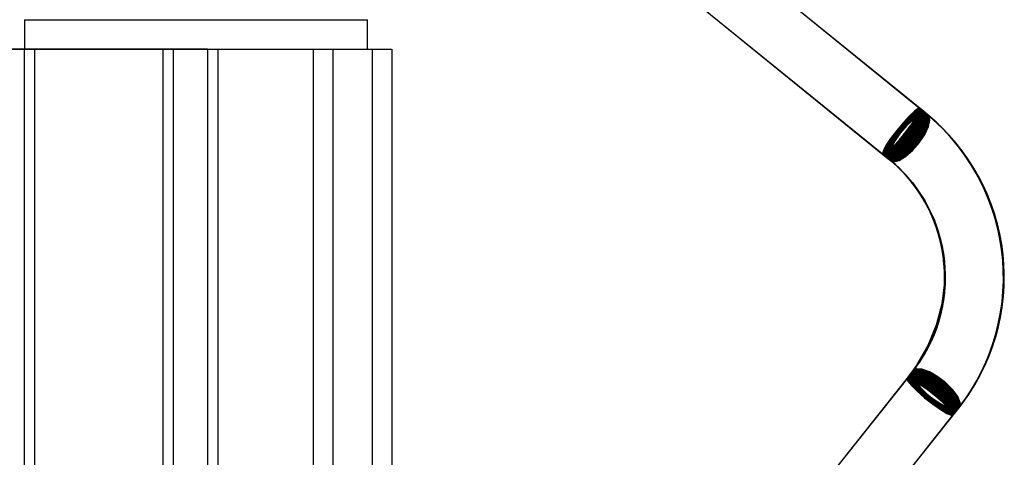
# Paper-space layout 'Sheet1' of a CAD drawing. Units: millimetres. Extents: x 15 to 415, y 5 to 292.
# Drawn here: x 333 to 344, y 243 to 247 of the extents above; entities that cross this region are included whole.
import ezdxf

# ---------------------------------------------------------------- set-up
doc = ezdxf.new("R2010")
doc.units = ezdxf.units.MM

psp = doc.layouts.new('Sheet1')

# ---------------------------------------------------------------- linework, layer by layer
at = {"color": 7, "linetype": 'Continuous', "lineweight": 25}
for p, q in [((342.7369, 246.2813), (336.218, 251.5702)), ((342.7356, 246.2824), (336.2226, 251.5665)), ((342.7341, 246.2836), (336.2275, 251.5625)), ((342.7325, 246.2849), (336.2329, 251.5582)), ((342.7307, 246.2863), (336.2386, 251.5535)), ((342.7288, 246.2879), (336.2449, 251.5484)), ((342.7268, 246.2895), (336.2515, 251.543)), ((342.7246, 246.2913), (336.2586, 251.5373)), ((342.7222, 246.2933), (336.2661, 251.5312)), ((342.7196, 246.2953), (336.274, 251.5247)), ((342.717, 246.2975), (336.2824, 251.518)), ((342.7141, 246.2998), (336.2912, 251.5108)), ((342.7111, 246.3022), (336.3004, 251.5034)), ((342.7034, 246.3085), (336.321, 251.4866)), ((342.6999, 246.3113), (336.3315, 251.4781)), ((342.6963, 246.3142), (336.3424, 251.4693)), ((342.7094, 246.3036), (336.3509, 251.4624)), ((342.7087, 246.3042), (336.352, 251.4615)), ((342.708, 246.3048), (336.3531, 251.4606)), ((342.6926, 246.3173), (336.3538, 251.4601)), ((342.7045, 246.3076), (336.3595, 251.4554)), ((342.7038, 246.3082), (336.3606, 251.4545)), ((342.6887, 246.3204), (336.3655, 251.4505)), ((342.6846, 246.3237), (336.3776, 251.4407)), ((342.6804, 246.3271), (336.3902, 251.4305)), ((342.6761, 246.3307), (336.4032, 251.42)), ((342.6716, 246.3343), (336.4165, 251.4091)), ((342.6669, 246.3381), (336.4303, 251.398)), ((342.6622, 246.342), (336.4444, 251.3865)), ((342.6572, 246.3459), (336.459, 251.3747)), ((342.6522, 246.3501), (336.4739, 251.3625)), ((335.84, 251.1042), (342.3588, 245.8154)), ((335.8445, 251.1006), (342.3575, 245.8165)), ((335.8495, 251.0966), (342.3561, 245.8176)), ((335.8548, 251.0922), (342.3545, 245.8189)), ((335.8606, 251.0875), (342.3527, 245.8204)), ((335.8668, 251.0825), (342.3508, 245.8219)), ((335.8735, 251.0771), (342.3487, 245.8236)), ((335.8806, 251.0713), (342.3465, 245.8254)), ((335.8881, 251.0652), (342.3442, 245.8273)), ((335.896, 251.0588), (342.3416, 245.8294)), ((335.9044, 251.052), (342.3389, 245.8315)), ((335.9131, 251.0449), (342.3361, 245.8339)), ((335.9223, 251.0374), (342.3331, 245.8363)), ((335.943, 251.0207), (342.3253, 245.8426)), ((335.9535, 251.0122), (342.3219, 245.8454)), ((335.9644, 251.0033), (342.3183, 245.8483)), ((335.9729, 250.9964), (342.3313, 245.8377)), ((335.974, 250.9955), (342.3306, 245.8383)), ((335.9751, 250.9947), (342.3299, 245.8388)), ((335.9757, 250.9941), (342.3146, 245.8513)), ((335.9815, 250.9895), (342.3265, 245.8417)), ((335.9826, 250.9886), (342.3258, 245.8422)), ((335.9875, 250.9846), (342.3107, 245.8545)), ((335.9996, 250.9747), (342.3066, 245.8578)), ((336.0122, 250.9646), (342.3024, 245.8612)), ((336.0251, 250.954), (342.2981, 245.8647)), ((336.0385, 250.9432), (342.2936, 245.8684)), ((336.0523, 250.932), (342.2889, 245.8721)), ((336.0664, 250.9205), (342.2841, 245.876)), ((336.081, 250.9087), (342.2792, 245.88)), ((336.0959, 250.8966), (342.2741, 245.8841)), ((333.5163, 247.255), (333.5163, 246.955)), ((333.5163, 247.255), (337.0163, 247.255)), ((337.0163, 246.955), (337.0163, 247.255)), ((334.9265, 246.955), (331.4431, 246.955)), ((331.5483, 246.955), (335.0318, 246.955)), ((335.3844, 246.955), (331.9009, 246.955)), ((331.9009, 246.955), (333.5111, 246.955)), ((332.0062, 246.955), (335.4896, 246.955)), ((332.0062, 246.955), (333.6163, 246.955)), ((334.9265, 246.955), (333.3163, 246.955)), ((335.0318, 246.955), (333.4216, 246.955)), ((333.5111, 246.955), (333.5111, 217.955)), ((333.5111, 246.955), (335.3844, 246.955)), ((333.6163, 246.955), (333.5111, 246.955)), ((333.5163, 246.955), (337.0163, 246.955)), ((333.6163, 246.955), (335.4896, 246.955)), ((333.6163, 246.955), (333.6163, 217.955)), ((334.9265, 246.955), (334.9265, 217.955)), ((334.9265, 246.955), (336.4617, 246.955)), ((334.9265, 246.955), (336.4617, 246.955)), ((334.9265, 246.955), (336.4617, 246.955)), ((334.9265, 246.955), (336.4617, 246.955)), ((334.9265, 246.955), (336.4617, 246.955)), ((334.9265, 246.955), (336.4617, 246.955)), ((334.9265, 246.955), (336.4617, 246.955)), ((334.9265, 246.955), (336.4617, 246.955)), ((334.9265, 246.955), (336.4617, 246.955)), ((334.9265, 246.955), (336.4617, 246.955)), ((334.9265, 246.955), (336.4617, 246.955)), ((334.9265, 246.955), (336.4617, 246.955)), ((334.9265, 246.955), (336.4617, 246.955)), ((334.9265, 246.955), (336.4617, 246.955)), ((334.9265, 246.955), (336.4617, 246.955)), ((334.9265, 246.955), (336.4617, 246.955)), ((335.0318, 246.955), (335.0318, 217.955)), ((335.0318, 246.955), (336.6663, 246.955)), ((335.0318, 246.955), (336.6663, 246.955)), ((335.0318, 246.955), (336.6663, 246.955)), ((335.0318, 246.955), (336.6663, 246.955)), ((335.0318, 246.955), (336.6663, 246.955)), ((335.0318, 246.955), (336.6663, 246.955)), ((335.0318, 246.955), (336.6663, 246.955)), ((335.0318, 246.955), (336.6663, 246.955)), ((335.0318, 246.955), (336.6663, 246.955)), ((335.0318, 246.955), (336.6663, 246.955)), ((335.0318, 246.955), (336.6663, 246.955)), ((335.0318, 246.955), (336.6663, 246.955)), ((335.0318, 246.955), (336.6663, 246.955)), ((335.0318, 246.955), (336.6663, 246.955)), ((335.0318, 246.955), (336.6663, 246.955)), ((335.0318, 246.955), (336.6663, 246.955)), ((335.3844, 246.955), (335.3844, 217.955)), ((335.3844, 246.955), (337.0663, 246.955)), ((335.3844, 246.955), (337.0663, 246.955)), ((335.3844, 246.955), (337.0663, 246.955)), ((335.3844, 246.955), (337.0663, 246.955)), ((335.3844, 246.955), (337.0663, 246.955)), ((335.3844, 246.955), (337.0663, 246.955)), ((335.3844, 246.955), (337.0663, 246.955)), ((335.3844, 246.955), (337.0663, 246.955)), ((335.3844, 246.955), (337.0663, 246.955)), ((335.3844, 246.955), (337.0663, 246.955)), ((335.3844, 246.955), (337.0663, 246.955)), ((335.3844, 246.955), (337.0663, 246.955)), ((335.3844, 246.955), (337.0663, 246.955)), ((335.3844, 246.955), (337.0663, 246.955)), ((335.3844, 246.955), (337.0663, 246.955)), ((335.3844, 246.955), (337.0663, 246.955)), ((335.4896, 246.955), (335.4896, 217.955)), ((335.4896, 246.955), (337.262, 246.955)), ((335.4896, 246.955), (337.262, 246.955)), ((335.4896, 246.955), (337.262, 246.955)), ((335.4896, 246.955), (337.262, 246.955)), ((335.4896, 246.955), (337.262, 246.955)), ((335.4896, 246.955), (337.262, 246.955)), ((335.4896, 246.955), (337.262, 246.955)), ((335.4896, 246.955), (337.262, 246.955)), ((335.4896, 246.955), (337.262, 246.955)), ((335.4896, 246.955), (337.262, 246.955)), ((335.4896, 246.955), (337.262, 246.955)), ((335.4896, 246.955), (337.262, 246.955)), ((335.4896, 246.955), (337.262, 246.955)), ((335.4896, 246.955), (337.262, 246.955)), ((335.4896, 246.955), (337.262, 246.955)), ((335.4896, 246.955), (337.262, 246.955)), ((336.4663, 217.955), (336.4663, 246.955)), ((336.6663, 217.955), (336.6663, 246.955)), ((337.0663, 217.955), (337.0663, 246.955)), ((337.2663, 217.955), (337.2663, 246.955)), ((342.589, 243.6795), (337.3636, 237.1184)), ((342.5879, 243.6781), (337.3675, 237.1233)), ((342.5866, 243.6766), (337.3716, 237.1285)), ((342.5853, 243.6749), (337.3762, 237.1342)), ((342.5838, 243.6731), (337.3811, 237.1403)), ((342.5823, 243.6711), (337.3863, 237.1469)), ((342.5806, 243.669), (337.3918, 237.1539)), ((342.5787, 243.6667), (337.3977, 237.1613)), ((342.5768, 243.6642), (337.404, 237.1692)), ((342.5747, 243.6616), (337.4106, 237.1774)), ((342.5725, 243.6588), (337.4175, 237.1861)), ((342.5701, 243.6559), (337.4248, 237.1953)), ((342.5677, 243.6528), (337.4324, 237.2048)), ((342.5666, 243.6514), (337.4384, 237.2124)), ((342.5638, 243.648), (337.4466, 237.2227)), ((342.561, 243.6444), (337.4551, 237.2334)), ((342.5581, 243.6407), (337.464, 237.2445)), ((342.566, 243.6507), (337.4713, 237.2537)), ((342.5657, 243.6503), (337.4713, 237.2537)), ((342.5671, 243.652), (337.4729, 237.2557)), ((342.5668, 243.6517), (337.4729, 237.2557)), ((342.555, 243.6368), (337.4732, 237.2561)), ((342.5518, 243.6328), (337.4827, 237.268)), ((342.5485, 243.6287), (337.4926, 237.2804)), ((342.545, 243.6243), (337.5028, 237.2932)), ((342.5415, 243.6199), (337.5133, 237.3064)), ((342.5378, 243.6152), (337.5241, 237.32)), ((342.534, 243.6105), (337.5353, 237.334)), ((342.5301, 243.6056), (337.5467, 237.3484)), ((342.5261, 243.6005), (337.5585, 237.3631)), ((342.5219, 243.5953), (337.5706, 237.3783)), ((337.8329, 236.7447), (343.0583, 243.3057)), ((337.8368, 236.7495), (343.0572, 243.3043)), ((337.841, 236.7547), (343.056, 243.3028)), ((337.8455, 236.7604), (343.0546, 243.3011)), ((337.8504, 236.7666), (343.0532, 243.2993)), ((337.8556, 236.7731), (343.0516, 243.2973)), ((337.8612, 236.7801), (343.0499, 243.2952)), ((337.8671, 236.7875), (343.0481, 243.2929)), ((337.8733, 236.7954), (343.0461, 243.2904)), ((337.8799, 236.8036), (343.044, 243.2878)), ((337.8869, 236.8123), (343.0418, 243.285)), ((337.8941, 236.8215), (343.0395, 243.2821)), ((337.9017, 236.831), (343.037, 243.279)), ((337.9077, 236.8386), (343.0359, 243.2776)), ((337.9406, 236.8799), (343.0353, 243.2769)), ((337.9423, 236.8819), (343.0364, 243.2783)), ((337.9423, 236.8819), (343.0362, 243.2779)), ((337.9159, 236.8489), (343.0332, 243.2742)), ((337.9245, 236.8596), (343.0304, 243.2706)), ((337.9333, 236.8707), (343.0274, 243.2669)), ((337.9406, 236.8799), (343.0351, 243.2766)), ((337.9425, 236.8823), (343.0243, 243.263)), ((337.9521, 236.8942), (343.0211, 243.259)), ((337.9619, 236.9066), (343.0178, 243.2549)), ((337.9721, 236.9194), (343.0144, 243.2505)), ((337.9826, 236.9326), (343.0108, 243.2461)), ((337.9934, 236.9462), (343.0071, 243.2415)), ((338.0046, 236.9602), (343.0033, 243.2367)), ((338.0161, 236.9746), (342.9994, 243.2318)), ((338.0278, 236.9894), (342.9954, 243.2267)), ((338.0399, 237.0045), (342.9913, 243.2215))]:
    psp.add_line(p, q, dxfattribs=at)
at = {"color": 7, "linetype": 'Continuous', "lineweight": 25, "flags": 128}
for points in [[(342.2783, 245.9172), (342.272, 245.8873), (342.2888, 245.8852), (342.3267, 245.9111), (342.381, 245.9618), (342.4452, 246.0312), (342.5116, 246.111), (342.5721, 246.1916), (342.6195, 246.2631), (342.648, 246.317), (342.6543, 246.3468), (342.6375, 246.3489), (342.5996, 246.3231), (342.5453, 246.2724), (342.4811, 246.2029), (342.4147, 246.1231), (342.3542, 246.0426), (342.3068, 245.9711), (342.2783, 245.9172)], [(342.2826, 245.9141), (342.2769, 245.8835), (342.2942, 245.8806), (342.3326, 245.9057), (342.3873, 245.9558), (342.4517, 246.0249), (342.5182, 246.1046), (342.5786, 246.1853), (342.6257, 246.2572), (342.6539, 246.3118), (342.6596, 246.3424), (342.6422, 246.3454), (342.6039, 246.3203), (342.5492, 246.2702), (342.4847, 246.2011), (342.4182, 246.1214), (342.3578, 246.0407), (342.3107, 245.9687), (342.2826, 245.9141)], [(342.2867, 245.9112), (342.2815, 245.8798), (342.2994, 245.8761), (342.3383, 245.9004), (342.3934, 245.9499), (342.4581, 246.0186), (342.5247, 246.0982), (342.585, 246.1791), (342.6318, 246.2515), (342.6595, 246.3068), (342.6647, 246.3381), (342.6468, 246.3419), (342.608, 246.3175), (342.5529, 246.268), (342.4881, 246.1994), (342.4216, 246.1198), (342.3613, 246.0389), (342.3144, 245.9665), (342.2867, 245.9112)], [(342.2908, 245.9084), (342.2861, 245.8763), (342.3045, 245.8717), (342.3439, 245.8953), (342.3994, 245.9442), (342.4644, 246.0125), (342.531, 246.092), (342.5913, 246.173), (342.6378, 246.2459), (342.6651, 246.3018), (342.6698, 246.3339), (342.6513, 246.3385), (342.612, 246.3149), (342.5565, 246.266), (342.4915, 246.1977), (342.4248, 246.1182), (342.3646, 246.0372), (342.318, 245.9643), (342.2908, 245.9084)], [(342.2946, 245.9057), (342.2905, 245.8728), (342.3094, 245.8674), (342.3493, 245.8903), (342.4052, 245.9386), (342.4705, 246.0065), (342.5372, 246.0858), (342.5974, 246.1671), (342.6436, 246.2404), (342.6705, 246.2969), (342.6747, 246.3299), (342.6557, 246.3352), (342.6158, 246.3124), (342.5599, 246.2641), (342.4946, 246.1962), (342.4279, 246.1168), (342.3678, 246.0356), (342.3215, 245.9623), (342.2946, 245.9057)], [(342.2984, 245.9032), (342.2947, 245.8695), (342.3142, 245.8633), (342.3546, 245.8854), (342.4109, 245.9331), (342.4765, 246.0006), (342.5433, 246.0799), (342.6033, 246.1613), (342.6493, 246.235), (342.6758, 246.2922), (342.6795, 246.3259), (342.6599, 246.3321), (342.6196, 246.31), (342.5632, 246.2623), (342.4977, 246.1948), (342.4309, 246.1155), (342.3708, 246.0341), (342.3248, 245.9604), (342.2984, 245.9032)], [(342.3019, 245.9008), (342.2987, 245.8663), (342.3188, 245.8593), (342.3597, 245.8806), (342.4164, 245.9277), (342.4823, 245.9949), (342.5492, 246.074), (342.6091, 246.1556), (342.6549, 246.2297), (342.6809, 246.2875), (342.6841, 246.322), (342.664, 246.329), (342.6232, 246.3077), (342.5664, 246.2606), (342.5006, 246.1934), (342.4337, 246.1143), (342.3737, 246.0327), (342.328, 245.9586), (342.3019, 245.9008)], [(342.3053, 245.8985), (342.3027, 245.8632), (342.3232, 245.8554), (342.3646, 245.876), (342.4218, 245.9225), (342.4879, 245.9893), (342.5549, 246.0683), (342.6148, 246.15), (342.6603, 246.2246), (342.6859, 246.283), (342.6886, 246.3183), (342.668, 246.3261), (342.6266, 246.3055), (342.5694, 246.259), (342.5033, 246.1922), (342.4363, 246.1132), (342.3765, 246.0315), (342.331, 245.9569), (342.3053, 245.8985)], [(342.3086, 245.8963), (342.3064, 245.8603), (342.3275, 245.8517), (342.3694, 245.8716), (342.427, 245.9174), (342.4934, 245.9838), (342.5605, 246.0627), (342.6203, 246.1446), (342.6655, 246.2196), (342.6907, 246.2786), (342.6929, 246.3146), (342.6718, 246.3232), (342.6299, 246.3034), (342.5723, 246.2575), (342.506, 246.1911), (342.4388, 246.1122), (342.3791, 246.0303), (342.3338, 245.9553), (342.3086, 245.8963)], [(342.3117, 245.8942), (342.31, 245.8575), (342.3317, 245.8481), (342.374, 245.8672), (342.432, 245.9125), (342.4987, 245.9785), (342.5659, 246.0573), (342.6256, 246.1393), (342.6706, 246.2147), (342.6954, 246.2743), (342.6971, 246.3111), (342.6755, 246.3205), (342.6331, 246.3014), (342.5751, 246.2561), (342.5085, 246.1901), (342.4412, 246.1113), (342.3815, 246.0293), (342.3365, 245.9539), (342.3117, 245.8942)], [(342.3146, 245.8923), (342.3134, 245.8548), (342.3356, 245.8447), (342.3785, 245.863), (342.4369, 245.9077), (342.5038, 245.9733), (342.5712, 246.052), (342.6308, 246.1341), (342.6755, 246.2099), (342.7, 246.2702), (342.7012, 246.3077), (342.679, 246.3178), (342.6361, 246.2995), (342.5777, 246.2548), (342.5108, 246.1892), (342.4435, 246.1106), (342.3838, 246.0284), (342.3391, 245.9526), (342.3146, 245.8923)], [(342.3174, 245.8905), (342.3167, 245.8523), (342.3394, 245.8414), (342.3828, 245.859), (342.4416, 245.9031), (342.5088, 245.9683), (342.5763, 246.0468), (342.6358, 246.1291), (342.6803, 246.2053), (342.7044, 246.2662), (342.7051, 246.3044), (342.6824, 246.3153), (342.639, 246.2977), (342.5802, 246.2536), (342.513, 246.1884), (342.4456, 246.1099), (342.386, 246.0276), (342.3415, 245.9514), (342.3174, 245.8905)], [(342.3201, 245.8889), (342.3198, 245.8499), (342.343, 245.8382), (342.3869, 245.8551), (342.4462, 245.8986), (342.5136, 245.9634), (342.5812, 246.0418), (342.6407, 246.1242), (342.6849, 246.2008), (342.7086, 246.2623), (342.7089, 246.3012), (342.6857, 246.3129), (342.6418, 246.296), (342.5825, 246.2525), (342.5151, 246.1877), (342.4475, 246.1093), (342.388, 246.0269), (342.3438, 245.9503), (342.3201, 245.8889)], [(342.3205, 245.8898), (342.32, 245.8501), (342.343, 245.8376), (342.3867, 245.8538), (342.4458, 245.8967), (342.5133, 245.961), (342.581, 246.0392), (342.6407, 246.1217), (342.6852, 246.1986), (342.7091, 246.2606), (342.7096, 246.3002), (342.6866, 246.3127), (342.6429, 246.2966), (342.5838, 246.2537), (342.5163, 246.1893), (342.4486, 246.1112), (342.3889, 246.0287), (342.3444, 245.9518), (342.3205, 245.8898)], [(342.3209, 245.8886), (342.3208, 245.8493), (342.3441, 245.8371), (342.3881, 245.8535), (342.4475, 245.8966), (342.5151, 245.9612), (342.5827, 246.0395), (342.6422, 246.122), (342.6865, 246.1988), (342.7101, 246.2606), (342.7102, 246.3), (342.6869, 246.3122), (342.6428, 246.2957), (342.5835, 246.2526), (342.5159, 246.188), (342.4483, 246.1097), (342.3887, 246.0272), (342.3445, 245.9505), (342.3209, 245.8886)], [(342.3238, 245.8863), (342.3241, 245.8466), (342.3479, 245.834), (342.3923, 245.8501), (342.452, 245.893), (342.5198, 245.9574), (342.5875, 246.0356), (342.6469, 246.1182), (342.6909, 246.1952), (342.7141, 246.2573), (342.7138, 246.297), (342.69, 246.3096), (342.6456, 246.2935), (342.5859, 246.2506), (342.5181, 246.1862), (342.4504, 246.108), (342.391, 246.0254), (342.347, 245.9484), (342.3238, 245.8863)], [(342.3245, 245.8865), (342.3246, 245.8464), (342.3482, 245.8334), (342.3925, 245.8491), (342.4521, 245.8916), (342.5198, 245.9558), (342.5876, 246.0339), (342.6471, 246.1165), (342.6913, 246.1936), (342.7148, 246.256), (342.7147, 246.2961), (342.6911, 246.3091), (342.6469, 246.2934), (342.5872, 246.2509), (342.5195, 246.1867), (342.4517, 246.1086), (342.3922, 246.026), (342.348, 245.9489), (342.3245, 245.8865)], [(342.3254, 245.8869), (342.3251, 245.8463), (342.3483, 245.8328), (342.3923, 245.8479), (342.4518, 245.8899), (342.5195, 245.9538), (342.5874, 246.0317), (342.6471, 246.1143), (342.6916, 246.1917), (342.7154, 246.2544), (342.7157, 246.295), (342.6924, 246.3086), (342.6484, 246.2934), (342.5889, 246.2514), (342.5212, 246.1876), (342.4534, 246.1097), (342.3936, 246.027), (342.3492, 245.9497), (342.3254, 245.8869)], [(342.326, 245.8841), (342.3271, 245.844), (342.3517, 245.8311), (342.3969, 245.8469), (342.4572, 245.8896), (342.5253, 245.9539), (342.5931, 246.0321), (342.6522, 246.1148), (342.6957, 246.192), (342.7183, 246.2544), (342.7171, 246.2945), (342.6925, 246.3074), (342.6473, 246.2916), (342.587, 246.2489), (342.5189, 246.1846), (342.4511, 246.1064), (342.392, 246.0237), (342.3485, 245.9465), (342.326, 245.8841)], [(342.328, 245.882), (342.33, 245.8416), (342.3555, 245.8283), (342.4014, 245.8439), (342.4623, 245.8863), (342.5307, 245.9505), (342.5985, 246.0287), (342.6574, 246.1116), (342.7004, 246.189), (342.7222, 246.2517), (342.7203, 246.2921), (342.6948, 246.3053), (342.6488, 246.2898), (342.5879, 246.2473), (342.5195, 246.1831), (342.4517, 246.1049), (342.3928, 246.0221), (342.3498, 245.9447), (342.328, 245.882)], [(342.3299, 245.88), (342.3327, 245.8392), (342.359, 245.8257), (342.4057, 245.8409), (342.4672, 245.8832), (342.536, 245.9473), (342.6038, 246.0255), (342.6625, 246.1084), (342.7049, 246.1861), (342.726, 246.2491), (342.7232, 246.2898), (342.6969, 246.3034), (342.6502, 246.2881), (342.5887, 246.2459), (342.5199, 246.1818), (342.4521, 246.1035), (342.3934, 246.0206), (342.351, 245.9429), (342.3299, 245.88)], [(342.3317, 245.8781), (342.3353, 245.837), (342.3624, 245.8231), (342.4099, 245.8381), (342.4719, 245.8801), (342.541, 245.9441), (342.6089, 246.0224), (342.6673, 246.1055), (342.7092, 246.1833), (342.7296, 246.2466), (342.726, 246.2877), (342.6988, 246.3015), (342.6514, 246.2866), (342.5893, 246.2445), (342.5202, 246.1805), (342.4524, 246.1023), (342.394, 246.0192), (342.352, 245.9413), (342.3317, 245.8781)], [(342.3333, 245.8763), (342.3377, 245.8349), (342.3657, 245.8207), (342.4139, 245.8354), (342.4765, 245.8773), (342.5459, 245.9412), (342.6138, 246.0194), (342.672, 246.1026), (342.7134, 246.1807), (342.7331, 246.2443), (342.7286, 246.2857), (342.7006, 246.2998), (342.6524, 246.2851), (342.5898, 246.2433), (342.5204, 246.1794), (342.4525, 246.1011), (342.3944, 246.0179), (342.3529, 245.9398), (342.3333, 245.8763)], [(342.3348, 245.8746), (342.34, 245.8329), (342.3689, 245.8184), (342.4178, 245.8329), (342.4809, 245.8745), (342.5507, 245.9383), (342.6186, 246.0166), (342.6765, 246.1), (342.7174, 246.1783), (342.7363, 246.2421), (342.7311, 246.2838), (342.7022, 246.2983), (342.6533, 246.2838), (342.5901, 246.2422), (342.5204, 246.1784), (342.4525, 246.1001), (342.3946, 246.0168), (342.3537, 245.9385), (342.3348, 245.8746)], [(342.3361, 245.8731), (342.3422, 245.8311), (342.3718, 245.8163), (342.4215, 245.8305), (342.4852, 245.8719), (342.5553, 245.9357), (342.6232, 246.014), (342.6808, 246.0974), (342.7212, 246.1759), (342.7394, 246.2401), (342.7333, 246.2821), (342.7037, 246.2968), (342.654, 246.2827), (342.5903, 246.2412), (342.5203, 246.1775), (342.4523, 246.0991), (342.3947, 246.0157), (342.3543, 245.9372), (342.3361, 245.8731)], [(342.3373, 245.8716), (342.3442, 245.8293), (342.3747, 245.8142), (342.4251, 245.8282), (342.4893, 245.8695), (342.5597, 245.9331), (342.6276, 246.0114), (342.685, 246.095), (342.7248, 246.1738), (342.7423, 246.2382), (342.7355, 246.2805), (342.705, 246.2955), (342.6546, 246.2816), (342.5903, 246.2403), (342.52, 246.1767), (342.452, 246.0983), (342.3947, 246.0147), (342.3548, 245.936), (342.3373, 245.8716)], [(342.3384, 245.8703), (342.3461, 245.8277), (342.3774, 245.8123), (342.4285, 245.826), (342.4933, 245.8671), (342.5639, 245.9307), (342.6319, 246.0091), (342.689, 246.0928), (342.7283, 246.1717), (342.7451, 246.2364), (342.7374, 246.279), (342.7061, 246.2944), (342.655, 246.2807), (342.5902, 246.2395), (342.5195, 246.176), (342.4516, 246.0976), (342.3945, 246.0139), (342.3552, 245.9349), (342.3384, 245.8703)], [(342.3393, 245.8691), (342.3478, 245.8262), (342.3799, 245.8105), (342.4318, 245.824), (342.4971, 245.8649), (342.568, 245.9284), (342.636, 246.0068), (342.6928, 246.0907), (342.7316, 246.1698), (342.7477, 246.2348), (342.7392, 246.2777), (342.7071, 246.2933), (342.6552, 246.2799), (342.5899, 246.2389), (342.519, 246.1754), (342.451, 246.097), (342.3942, 246.0132), (342.3554, 245.934), (342.3393, 245.8691)], [(342.3401, 245.8679), (342.3494, 245.8248), (342.3823, 245.8088), (342.4349, 245.8221), (342.5007, 245.8629), (342.5719, 245.9263), (342.6399, 246.0047), (342.6964, 246.0887), (342.7347, 246.1681), (342.7501, 246.2333), (342.7408, 246.2765), (342.7079, 246.2924), (342.6553, 246.2792), (342.5895, 246.2384), (342.5183, 246.1749), (342.4503, 246.0965), (342.3938, 246.0125), (342.3555, 245.9331), (342.3401, 245.8679)], [(342.3408, 245.8669), (342.3509, 245.8235), (342.3846, 245.8073), (342.4379, 245.8203), (342.5042, 245.8609), (342.5757, 245.9243), (342.6437, 246.0028), (342.6999, 246.0869), (342.7376, 246.1665), (342.7523, 246.2319), (342.7422, 246.2754), (342.7085, 246.2916), (342.6552, 246.2786), (342.5889, 246.2379), (342.5174, 246.1746), (342.4494, 246.0961), (342.3932, 246.012), (342.3555, 245.9324), (342.3408, 245.8669)], [(342.3413, 245.866), (342.3522, 245.8223), (342.3867, 245.8058), (342.4407, 245.8186), (342.5076, 245.8591), (342.5793, 245.9224), (342.6472, 246.001), (342.7032, 246.0852), (342.7404, 246.165), (342.7544, 246.2307), (342.7435, 246.2744), (342.709, 246.2909), (342.655, 246.2781), (342.5881, 246.2376), (342.5164, 246.1743), (342.4485, 246.0958), (342.3925, 246.0116), (342.3553, 245.9318), (342.3413, 245.866)], [(342.3588, 245.8154), (342.4371, 245.7473), (342.5829, 245.5898), (342.7041, 245.4129), (342.7983, 245.2197), (342.8636, 245.0137), (342.8987, 244.7989), (342.9031, 244.5791), (342.8766, 244.3586), (342.8199, 244.1412), (342.734, 243.9309), (342.6205, 243.7315), (342.5219, 243.5953)], [(342.5772, 243.6646), (342.5747, 243.6277), (342.601, 243.573), (342.653, 243.507), (342.7242, 243.4378), (342.8062, 243.3736), (342.8891, 243.3222), (342.9629, 243.2898), (343.0186, 243.2804), (343.0496, 243.2949), (343.052, 243.3318), (343.0257, 243.3865), (342.9738, 243.4525), (342.9026, 243.5218), (342.8205, 243.5859), (342.7377, 243.6373), (342.6639, 243.6697), (342.6082, 243.6792), (342.5772, 243.6646)], [(342.5789, 243.6666), (342.5761, 243.6289), (342.6022, 243.5736), (342.6539, 243.5071), (342.7251, 243.4377), (342.8072, 243.3736), (342.8903, 243.3226), (342.9643, 243.2908), (343.0203, 243.2821), (343.0516, 243.2975), (343.0544, 243.3352), (343.0283, 243.3906), (342.9765, 243.457), (342.9053, 243.5264), (342.8232, 243.5905), (342.7402, 243.6415), (342.6662, 243.6733), (342.6102, 243.682), (342.5789, 243.6666)], [(342.5804, 243.6685), (342.5773, 243.63), (342.6031, 243.574), (342.6547, 243.5071), (342.7259, 243.4375), (342.8081, 243.3735), (342.8913, 243.3228), (342.9655, 243.2916), (343.0218, 243.2837), (343.0535, 243.2999), (343.0565, 243.3384), (343.0307, 243.3944), (342.9791, 243.4613), (342.908, 243.5309), (342.8258, 243.5949), (342.7426, 243.6456), (342.6684, 243.6768), (342.612, 243.6847), (342.5804, 243.6685)], [(342.5818, 243.6702), (342.5784, 243.631), (342.604, 243.5743), (342.6555, 243.5069), (342.7266, 243.4371), (342.8088, 243.3732), (342.8922, 243.3229), (342.9667, 243.2923), (343.0233, 243.2851), (343.0552, 243.3022), (343.0586, 243.3414), (343.033, 243.3981), (342.9816, 243.4654), (342.9105, 243.5353), (342.8282, 243.5992), (342.7449, 243.6495), (342.6704, 243.6801), (342.6137, 243.6873), (342.5818, 243.6702)], [(342.5831, 243.6718), (342.5794, 243.6318), (342.6048, 243.5744), (342.6561, 243.5066), (342.7271, 243.4366), (342.8094, 243.3728), (342.8929, 243.3229), (342.9677, 243.2929), (343.0246, 243.2864), (343.0569, 243.3043), (343.0605, 243.3443), (343.0352, 243.4016), (342.9839, 243.4694), (342.9128, 243.5394), (342.8305, 243.6032), (342.747, 243.6532), (342.6723, 243.6832), (342.6153, 243.6896), (342.5831, 243.6718)], [(342.5842, 243.6732), (342.5803, 243.6324), (342.6054, 243.5744), (342.6565, 243.5062), (342.7276, 243.436), (342.8099, 243.3723), (342.8936, 243.3227), (342.9686, 243.2933), (343.0258, 243.2876), (343.0584, 243.3062), (343.0623, 243.347), (343.0372, 243.405), (342.9861, 243.4732), (342.9151, 243.5434), (342.8327, 243.6071), (342.749, 243.6567), (342.674, 243.6861), (342.6168, 243.6918), (342.5842, 243.6732)], [(342.5853, 243.6744), (342.581, 243.6329), (342.6059, 243.5743), (342.6569, 243.5056), (342.7279, 243.4353), (342.8103, 243.3716), (342.8942, 243.3224), (342.9694, 243.2936), (343.0269, 243.2886), (343.0598, 243.3081), (343.064, 243.3496), (343.0392, 243.4082), (342.9881, 243.4768), (342.9172, 243.5472), (342.8348, 243.6108), (342.7509, 243.66), (342.6757, 243.6889), (342.6181, 243.6939), (342.5853, 243.6744)], [(342.5862, 243.6755), (342.5816, 243.6332), (342.6063, 243.574), (342.6572, 243.5049), (342.7281, 243.4344), (342.8106, 243.3709), (342.8946, 243.322), (342.9701, 243.2938), (343.0279, 243.2895), (343.0611, 243.3097), (343.0656, 243.352), (343.041, 243.4113), (342.9901, 243.4803), (342.9191, 243.5509), (342.8367, 243.6144), (342.7526, 243.6632), (342.6771, 243.6914), (342.6193, 243.6957), (342.5862, 243.6755)], [(342.521, 243.5936), (342.5304, 243.5685), (342.5672, 243.524), (342.6267, 243.4657), (342.702, 243.4004), (342.7838, 243.3361), (342.8624, 243.2805), (342.9281, 243.2404), (342.9733, 243.2205), (342.9922, 243.2233), (342.9828, 243.2484), (342.946, 243.2929), (342.8865, 243.3512), (342.8112, 243.4165), (342.7294, 243.4808), (342.6508, 243.5364), (342.585, 243.5765), (342.5399, 243.5964), (342.521, 243.5936)], [(342.5251, 243.5988), (342.5337, 243.5731), (342.5698, 243.5281), (342.6289, 243.4694), (342.7039, 243.4039), (342.7857, 243.3396), (342.8646, 243.2843), (342.9309, 243.2445), (342.9766, 243.2251), (342.9964, 243.2285), (342.9877, 243.2542), (342.9517, 243.2991), (342.8926, 243.3579), (342.8176, 243.4233), (342.7357, 243.4876), (342.6569, 243.543), (342.5906, 243.5828), (342.5448, 243.6021), (342.5251, 243.5988)], [(342.529, 243.6038), (342.537, 243.5775), (342.5723, 243.5321), (342.6309, 243.473), (342.7057, 243.4073), (342.7875, 243.343), (342.8666, 243.2879), (342.9335, 243.2485), (342.9799, 243.2296), (343.0004, 243.2335), (342.9925, 243.2598), (342.9572, 243.3052), (342.8986, 243.3644), (342.8238, 243.43), (342.742, 243.4943), (342.6629, 243.5495), (342.596, 243.5889), (342.5496, 243.6078), (342.529, 243.6038)], [(342.5329, 243.6087), (342.5401, 243.5819), (342.5748, 243.536), (342.6329, 243.4765), (342.7073, 243.4106), (342.7892, 243.3463), (342.8686, 243.2913), (342.9359, 243.2523), (342.9831, 243.2339), (343.0044, 243.2384), (342.9972, 243.2653), (342.9625, 243.3112), (342.9044, 243.3707), (342.83, 243.4366), (342.7481, 243.5009), (342.6687, 243.5559), (342.6014, 243.5949), (342.5542, 243.6133), (342.5329, 243.6087)], [(342.5367, 243.6135), (342.5431, 243.5861), (342.5771, 243.5397), (342.6347, 243.4798), (342.7089, 243.4138), (342.7908, 243.3494), (342.8705, 243.2946), (342.9383, 243.256), (342.9861, 243.2381), (343.0082, 243.2432), (343.0018, 243.2706), (342.9678, 243.317), (342.9102, 243.3769), (342.836, 243.4429), (342.7541, 243.5073), (342.6744, 243.5621), (342.6066, 243.6007), (342.5588, 243.6186), (342.5367, 243.6135)], [(342.5404, 243.6182), (342.546, 243.5902), (342.5794, 243.5433), (342.6364, 243.4831), (342.7104, 243.4168), (342.7923, 243.3524), (342.8722, 243.2978), (342.9405, 243.2595), (342.989, 243.2421), (343.0119, 243.2477), (343.0063, 243.2757), (342.9729, 243.3226), (342.9158, 243.3829), (342.8419, 243.4492), (342.76, 243.5135), (342.6801, 243.5681), (342.6117, 243.6064), (342.5632, 243.6238), (342.5404, 243.6182)], [(342.544, 243.6227), (342.5488, 243.5942), (342.5815, 243.5468), (342.6381, 243.4862), (342.7117, 243.4197), (342.7936, 243.3553), (342.8738, 243.3009), (342.9426, 243.2629), (342.9918, 243.246), (343.0154, 243.2521), (343.0106, 243.2807), (342.9779, 243.3281), (342.9213, 243.3887), (342.8476, 243.4552), (342.7658, 243.5196), (342.6856, 243.574), (342.6167, 243.612), (342.5676, 243.6289), (342.544, 243.6227)], [(342.5474, 243.6271), (342.5515, 243.598), (342.5835, 243.5501), (342.6396, 243.4891), (342.713, 243.4224), (342.7948, 243.358), (342.8753, 243.3038), (342.9446, 243.2661), (342.9945, 243.2497), (343.0188, 243.2564), (343.0148, 243.2855), (342.9828, 243.3334), (342.9267, 243.3944), (342.8533, 243.4611), (342.7714, 243.5255), (342.691, 243.5797), (342.6216, 243.6174), (342.5718, 243.6338), (342.5474, 243.6271)], [(342.5508, 243.6313), (342.5541, 243.6017), (342.5854, 243.5533), (342.641, 243.492), (342.7141, 243.425), (342.796, 243.3606), (342.8767, 243.3065), (342.9465, 243.2692), (342.997, 243.2532), (343.0221, 243.2605), (343.0188, 243.2901), (342.9875, 243.3385), (342.9319, 243.3999), (342.8588, 243.4668), (342.777, 243.5312), (342.6962, 243.5853), (342.6264, 243.6226), (342.5759, 243.6386), (342.5508, 243.6313)], [(342.554, 243.6355), (342.5565, 243.6053), (342.5872, 243.5564), (342.6423, 243.4947), (342.7151, 243.4275), (342.7969, 243.3631), (342.8779, 243.3091), (342.9482, 243.2722), (342.9994, 243.2567), (343.0253, 243.2644), (343.0228, 243.2946), (342.9921, 243.3435), (342.937, 243.4052), (342.8642, 243.4724), (342.7824, 243.5368), (342.7014, 243.5907), (342.6311, 243.6277), (342.5799, 243.6432), (342.554, 243.6355)], [(342.5571, 243.6394), (342.5589, 243.6087), (342.5889, 243.5593), (342.6434, 243.4972), (342.716, 243.4299), (342.7978, 243.3654), (342.879, 243.3116), (342.9498, 243.275), (343.0017, 243.2599), (343.0283, 243.2682), (343.0266, 243.2989), (342.9966, 243.3483), (342.942, 243.4104), (342.8695, 243.4778), (342.7876, 243.5422), (342.7064, 243.596), (342.6356, 243.6327), (342.5838, 243.6477), (342.5571, 243.6394)], [(342.5602, 243.6432), (342.5612, 243.612), (342.5905, 243.5621), (342.6445, 243.4996), (342.7168, 243.4321), (342.7986, 243.3676), (342.88, 243.3139), (342.9513, 243.2776), (343.0038, 243.263), (343.0312, 243.2718), (343.0302, 243.3031), (343.0009, 243.3529), (342.9469, 243.4154), (342.8746, 243.483), (342.7928, 243.5475), (342.7113, 243.6011), (342.6401, 243.6374), (342.5876, 243.6521), (342.5602, 243.6432)], [(342.5631, 243.6469), (342.5633, 243.6151), (342.5919, 243.5648), (342.6454, 243.5019), (342.7174, 243.4342), (342.7992, 243.3696), (342.8809, 243.3161), (342.9527, 243.2801), (343.0058, 243.2659), (343.034, 243.2753), (343.0337, 243.307), (343.0051, 243.3574), (342.9516, 243.4202), (342.8796, 243.488), (342.7978, 243.5525), (342.7161, 243.606), (342.6444, 243.6421), (342.5912, 243.6562), (342.5631, 243.6469)], [(342.5654, 243.6499), (342.5641, 243.618), (342.5912, 243.5675), (342.6436, 243.5044), (342.7149, 243.4364), (342.7965, 243.3716), (342.8786, 243.3179), (342.9512, 243.2818), (343.0057, 243.2676), (343.0354, 243.277), (343.0368, 243.3089), (343.0096, 243.3594), (342.9572, 243.4225), (342.8859, 243.4905), (342.8043, 243.5553), (342.7222, 243.609), (342.6496, 243.6451), (342.5951, 243.6593), (342.5654, 243.6499)], [(342.5654, 243.6499), (342.5645, 243.6177), (342.5921, 243.5669), (342.6448, 243.5037), (342.7163, 243.4357), (342.798, 243.371), (342.88, 243.3176), (342.9525, 243.2817), (343.0066, 243.2679), (343.0359, 243.2776), (343.0368, 243.3099), (343.0093, 243.3606), (342.9565, 243.4239), (342.885, 243.4919), (342.8033, 243.5566), (342.7213, 243.61), (342.6489, 243.6458), (342.5947, 243.6597), (342.5654, 243.6499)], [(342.5658, 243.6504), (342.5653, 243.6181), (342.5933, 243.5673), (342.6463, 243.5041), (342.718, 243.4361), (342.7997, 243.3715), (342.8817, 243.3181), (342.9539, 243.2824), (343.0077, 243.2687), (343.0366, 243.2785), (343.0371, 243.3108), (343.0092, 243.3616), (342.9562, 243.4249), (342.8845, 243.4929), (342.8027, 243.5574), (342.7208, 243.6108), (342.6486, 243.6465), (342.5948, 243.6603), (342.5658, 243.6504)], [(342.5668, 243.6516), (342.5655, 243.6199), (342.5928, 243.5694), (342.6452, 243.5064), (342.7166, 243.4385), (342.7982, 243.3737), (342.8802, 243.32), (342.9528, 243.2837), (343.0072, 243.2694), (343.0368, 243.2787), (343.038, 243.3104), (343.0107, 243.3609), (342.9583, 243.4239), (342.887, 243.4918), (342.8053, 243.5566), (342.7233, 243.6103), (342.6507, 243.6466), (342.5964, 243.6609), (342.5668, 243.6516)], [(342.5663, 243.651), (342.5655, 243.6189), (342.5931, 243.5682), (342.6459, 243.5051), (342.7175, 243.4371), (342.7992, 243.3725), (342.8811, 243.3189), (342.9535, 243.283), (343.0075, 243.269), (343.0367, 243.2787), (343.0375, 243.3107), (343.0099, 243.3614), (342.9571, 243.4245), (342.8855, 243.4925), (342.8038, 243.5572), (342.7218, 243.6107), (342.6495, 243.6466), (342.5954, 243.6606), (342.5663, 243.651)], [(342.567, 243.6518), (342.566, 243.619), (342.5936, 243.5678), (342.6464, 243.5042), (342.7179, 243.436), (342.7997, 243.3715), (342.8818, 243.3183), (342.9543, 243.2829), (343.0084, 243.2696), (343.0378, 243.28), (343.0387, 243.3128), (343.0111, 243.3641), (342.9584, 243.4276), (342.8868, 243.4958), (342.805, 243.5604), (342.723, 243.6135), (342.6505, 243.6489), (342.5963, 243.6622), (342.567, 243.6518)], [(342.5693, 243.6547), (342.568, 243.6211), (342.5954, 243.5691), (342.6479, 243.5051), (342.7194, 243.4367), (342.8012, 243.3722), (342.8835, 243.3193), (342.9562, 243.2846), (343.0107, 243.272), (343.0404, 243.2833), (343.0416, 243.3169), (343.0143, 243.3689), (342.9617, 243.4329), (342.8902, 243.5013), (342.8084, 243.5658), (342.7262, 243.6186), (342.6534, 243.6534), (342.5989, 243.6659), (342.5693, 243.6547)], [(342.5715, 243.6574), (342.5699, 243.623), (342.597, 243.5703), (342.6494, 243.5058), (342.7208, 243.4371), (342.8027, 243.3727), (342.8851, 243.3203), (342.9581, 243.2861), (343.0129, 243.2743), (343.0428, 243.2864), (343.0444, 243.3209), (343.0173, 243.3735), (342.9649, 243.4381), (342.8935, 243.5067), (342.8116, 243.5711), (342.7292, 243.6236), (342.6562, 243.6577), (342.6014, 243.6695), (342.5715, 243.6574)], [(342.5735, 243.66), (342.5716, 243.6247), (342.5984, 243.5713), (342.6507, 243.5063), (342.7221, 243.4375), (342.804, 243.3731), (342.8865, 243.321), (342.9598, 243.2875), (343.0149, 243.2765), (343.0452, 243.2894), (343.0471, 243.3247), (343.0203, 243.378), (342.968, 243.4431), (342.8966, 243.5119), (342.8147, 243.5762), (342.7322, 243.6283), (342.6589, 243.6619), (342.6038, 243.6729), (342.5735, 243.66)], [(342.5754, 243.6624), (342.5733, 243.6263), (342.5998, 243.5722), (342.6519, 243.5067), (342.7232, 243.4377), (342.8052, 243.3734), (342.8879, 243.3217), (342.9614, 243.2887), (343.0168, 243.2785), (343.0474, 243.2922), (343.0496, 243.3283), (343.0231, 243.3824), (342.971, 243.4479), (342.8997, 243.5169), (342.8177, 243.5812), (342.735, 243.6329), (342.6615, 243.6659), (342.6061, 243.6761), (342.5754, 243.6624)]]:
    psp.add_lwpolyline(points, dxfattribs=at)
at = {"color": 7, "linetype": 'Continuous', "lineweight": 25}
for centre, radius, start, end in [((341.3363, 244.6252), 2.1695, 322.53819, 52.65938), ((341.3405, 244.6257), 2.1663, 322.41339, 52.56951), ((341.3445, 244.6261), 2.1634, 322.2892, 52.47796), ((341.3481, 244.6265), 2.1607, 322.1657, 52.38474), ((341.3514, 244.6268), 2.1583, 322.04297, 52.28986), ((341.3544, 244.6271), 2.1562, 321.92108, 52.19334), ((341.357, 244.6274), 2.1542, 321.80009, 52.09519), ((341.3592, 244.6276), 2.1526, 321.6801, 51.99543), ((341.3612, 244.6277), 2.1512, 321.56119, 51.89406), ((341.3627, 244.6279), 2.15, 321.44342, 51.79111), ((341.3639, 244.628), 2.1491, 321.32689, 51.68657), ((341.3648, 244.628), 2.1485, 321.21167, 51.58047), ((341.3653, 244.628), 2.1481, 321.09784, 51.47281), ((341.3634, 244.6278), 2.1495, 321.05071, 51.42126), ((341.3644, 244.6279), 2.1488, 321.04298, 51.41682), ((341.3685, 244.6283), 2.1458, 320.98874, 51.37621), ((341.3696, 244.6284), 2.1451, 320.98088, 51.37161), ((341.3706, 244.6285), 2.1444, 320.97301, 51.36699), ((341.3684, 244.6283), 2.146, 320.8772, 51.26508), ((341.3678, 244.6282), 2.1464, 320.7673, 51.15244), ((341.3669, 244.628), 2.1471, 320.65911, 51.03829), ((341.3656, 244.6278), 2.148, 320.55271, 50.92265), ((341.364, 244.6276), 2.1492, 320.44818, 50.80553), ((341.362, 244.6273), 2.1507, 320.3456, 50.68695), ((341.3596, 244.627), 2.1525, 320.24504, 50.56693), ((341.3568, 244.6267), 2.1545, 320.14659, 50.44547), ((341.3537, 244.6263), 2.1568, 320.05031, 50.3226), ((341.3502, 244.6259), 2.1593, 319.95629, 50.19833), ((341.3464, 244.6255), 2.1622, 319.86458, 50.07269), ((341.3422, 244.625), 2.1653, 319.77525, 49.94568), ((341.3376, 244.6245), 2.1686, 319.68838, 49.81734), ((341.3346, 244.6252), 1.5709, 322.98836, 53.26546), ((341.3394, 244.6257), 1.5673, 322.80119, 53.15812), ((341.3439, 244.6262), 1.564, 322.61642, 53.04654), ((341.348, 244.6266), 1.561, 322.43409, 52.93082), ((341.3517, 244.627), 1.5583, 322.25425, 52.81104), ((341.355, 244.6273), 1.5558, 322.07696, 52.68733), ((341.3579, 244.6276), 1.5537, 321.90225, 52.55979), ((341.3604, 244.6278), 1.5518, 321.73015, 52.42855), ((341.3625, 244.628), 1.5503, 321.56071, 52.29373), ((341.3642, 244.6281), 1.549, 321.39394, 52.15545), ((341.3655, 244.6282), 1.548, 321.22987, 52.01387), ((341.3665, 244.6282), 1.5473, 321.06853, 51.86912), ((341.367, 244.6282), 1.5469, 320.90994, 51.72134), ((341.3651, 244.628), 1.5483, 320.84498, 51.64976), ((341.3661, 244.6281), 1.5476, 320.834, 51.64392), ((341.3703, 244.6285), 1.5446, 320.75788, 51.5888), ((341.3713, 244.6286), 1.5439, 320.74677, 51.58266), ((341.3723, 244.6287), 1.5432, 320.73564, 51.57648), ((341.3701, 244.6284), 1.5448, 320.60386, 51.43469), ((341.3695, 244.6283), 1.5452, 320.45263, 51.27798), ((341.3685, 244.6281), 1.5459, 320.30421, 51.11883), ((341.3672, 244.6279), 1.5469, 320.1586, 50.9574), ((341.3655, 244.6277), 1.5482, 320.01581, 50.79385), ((341.3635, 244.6274), 1.5497, 319.87585, 50.62832), ((341.361, 244.6271), 1.5515, 319.7387, 50.46099), ((341.3582, 244.6267), 1.5536, 319.60439, 50.29199), ((341.3551, 244.6263), 1.556, 319.47291, 50.1215), ((341.3516, 244.6259), 1.5586, 319.34426, 49.94965), ((341.3478, 244.6255), 1.5614, 319.21844, 49.77661), ((341.3436, 244.625), 1.5645, 319.09544, 49.60253)]:
    psp.add_arc(centre, radius, start, end, dxfattribs=at)

doc.saveas('drawing.dxf')
